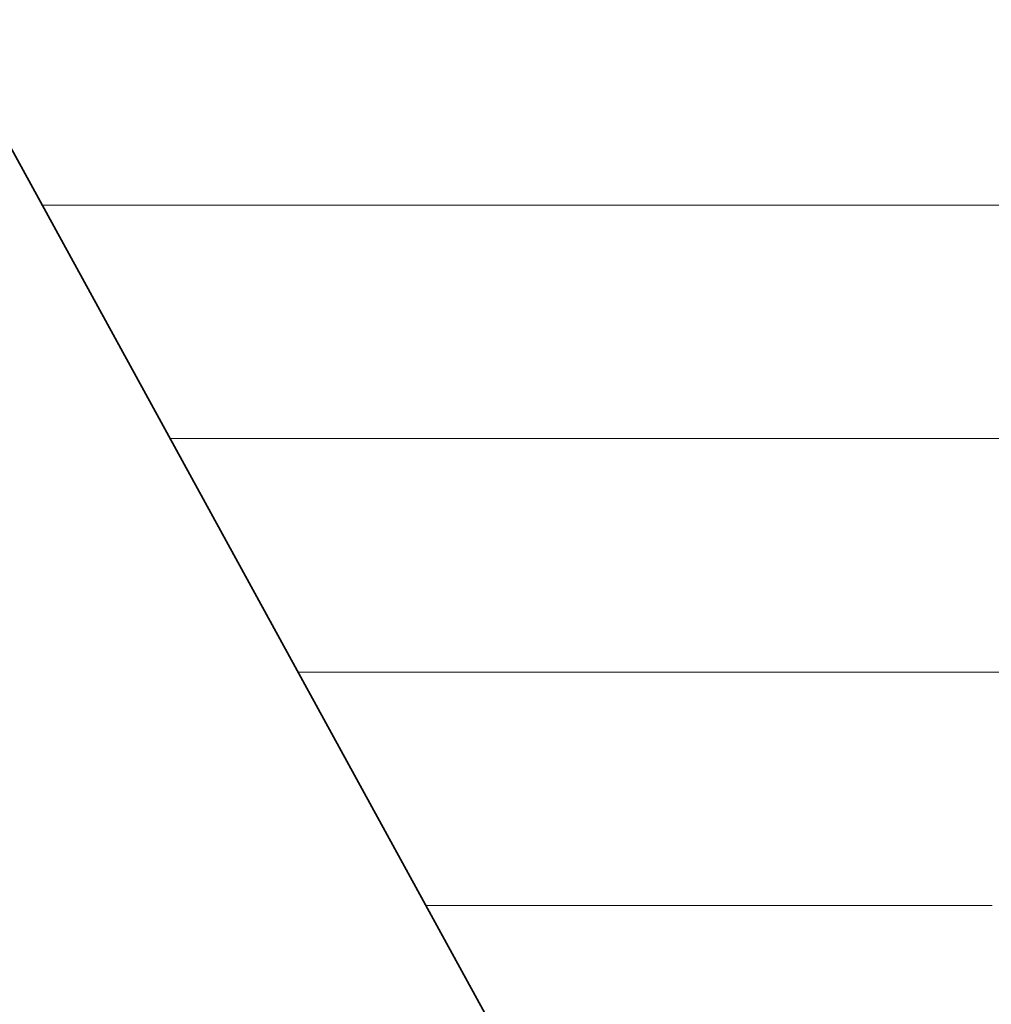
# Model space of a CAD drawing. Units: millimetres. Extents: x 0 to 7425, y 0 to 5250.
# Drawn here: x 5354 to 5373, y 234 to 253 of the extents above; entities that cross this region are included whole.
import ezdxf

# ---------------------------------------------------------------- set-up
doc = ezdxf.new("R2010")
doc.units = ezdxf.units.MM
doc.header["$MEASUREMENT"] = 0
doc.layers.add('(1) Shape lines', color=7, linetype='Continuous', lineweight=35)
doc.layers.add('(9) Sheet', color=7, linetype='Continuous', lineweight=35)

# ---------------------------------------------------------------- blocks, each defined once
blk = doc.blocks.new('HATCH_921_eed1ba09-b016-42a7-95d6-888c9b129f62')
at = {"layer": '(1) Shape lines', "color": 0, "lineweight": 9}
blk.add_line((5355.626, 249.375), (5354.844, 249.375), dxfattribs=at)
blk = doc.blocks.new('HATCH_922_92babd88-cad2-41c0-ad1a-3fb595fc1786')
at = {"layer": '(1) Shape lines', "color": 0, "lineweight": 9}
blk.add_line((5355.789, 249.375), (5355.626, 249.375), dxfattribs=at)
blk = doc.blocks.new('HATCH_927_06c54115-5fb5-4257-a1f1-ec3f359b8ae1')
at = {"layer": '(1) Shape lines', "color": 0, "lineweight": 9}
blk.add_line((5356.531, 249.375), (5355.789, 249.375), dxfattribs=at)
blk = doc.blocks.new('HATCH_928_19a056b4-4c4e-4791-ae43-8a10f718532b')
at = {"layer": '(1) Shape lines', "color": 0, "lineweight": 9}
blk.add_line((5356.554, 249.375), (5356.531, 249.375), dxfattribs=at)
blk = doc.blocks.new('HATCH_931_afdc68e0-1b2e-4dcf-bcf0-4338573bb0dc')
at = {"layer": '(1) Shape lines', "color": 0, "lineweight": 9}
blk.add_line((5357.093, 249.375), (5356.554, 249.375), dxfattribs=at)
blk = doc.blocks.new('HATCH_932_472da354-bd23-43d4-9869-67a2edb61ee8')
at = {"layer": '(1) Shape lines', "color": 0, "lineweight": 9}
blk.add_line((5357.115, 249.375), (5357.093, 249.375), dxfattribs=at)
blk = doc.blocks.new('HATCH_933_1476fd9e-c0b0-48be-a253-5e8d9c28094c')
at = {"layer": '(1) Shape lines', "color": 0, "lineweight": 9}
for p, q in [((5366.301, 249.375), (5357.115, 249.375)), ((5366.708, 245), (5357.241, 245)), ((5367.115, 240.625), (5359.638, 240.625)), ((5367.523, 236.25), (5362.034, 236.25))]:
    blk.add_line(p, q, dxfattribs=at)
blk = doc.blocks.new('HATCH_934_01fef07c-eaf1-44ef-b283-5a6e833ebdf4')
at = {"layer": '(1) Shape lines', "color": 0, "lineweight": 9}
for p, q in [((5368.645, 249.375), (5366.301, 249.375)), ((5368.645, 245), (5366.708, 245)), ((5368.645, 240.625), (5367.115, 240.625)), ((5368.645, 236.25), (5367.523, 236.25))]:
    blk.add_line(p, q, dxfattribs=at)
blk = doc.blocks.new('HATCH_936_16d6b013-1274-4e11-9611-a6ff9f84fc63')
at = {"layer": '(1) Shape lines', "color": 0, "lineweight": 9}
for p, q in [((5368.68, 249.375), (5368.645, 249.375)), ((5368.682, 245), (5368.645, 245)), ((5368.684, 240.625), (5368.645, 240.625)), ((5368.686, 236.25), (5368.645, 236.25))]:
    blk.add_line(p, q, dxfattribs=at)
blk = doc.blocks.new('HATCH_937_b5cc4805-f0dd-4039-a3cc-8432930d47a9')
at = {"layer": '(1) Shape lines', "color": 0, "lineweight": 9}
for p, q in [((5368.691, 249.375), (5368.68, 249.375)), ((5368.691, 245), (5368.682, 245)), ((5368.691, 240.625), (5368.684, 240.625)), ((5368.691, 236.25), (5368.686, 236.25))]:
    blk.add_line(p, q, dxfattribs=at)
blk = doc.blocks.new('HATCH_940_879e7d4f-35c8-4872-8f2b-3a8a7a313cc0')
at = {"layer": '(1) Shape lines', "color": 0, "lineweight": 9}
for p, q in [((5368.701, 249.375), (5368.691, 249.375)), ((5368.701, 245), (5368.691, 245)), ((5368.702, 240.625), (5368.691, 240.625)), ((5368.703, 236.25), (5368.691, 236.25))]:
    blk.add_line(p, q, dxfattribs=at)
blk = doc.blocks.new('HATCH_941_67871a58-e78e-44bd-be5d-4a2e75719188')
at = {"layer": '(1) Shape lines', "color": 0, "lineweight": 9}
for p, q in [((5368.704, 249.375), (5368.701, 249.375)), ((5368.704, 245), (5368.701, 245)), ((5368.704, 240.625), (5368.702, 240.625)), ((5368.704, 236.25), (5368.703, 236.25))]:
    blk.add_line(p, q, dxfattribs=at)
blk = doc.blocks.new('HATCH_944_c3cd3111-29da-4f70-bffa-4f8c9bc84fe2')
at = {"layer": '(1) Shape lines', "color": 0, "lineweight": 9}
for p, q in [((5368.863, 249.375), (5368.704, 249.375)), ((5368.872, 245), (5368.704, 245)), ((5368.881, 240.625), (5368.704, 240.625)), ((5368.89, 236.25), (5368.704, 236.25))]:
    blk.add_line(p, q, dxfattribs=at)
blk = doc.blocks.new('HATCH_945_45666176-3878-492b-8b76-a9dabdab847c')
at = {"layer": '(1) Shape lines', "color": 0, "lineweight": 9}
for p, q in [((5368.915, 249.375), (5368.863, 249.375)), ((5368.915, 245), (5368.872, 245)), ((5368.915, 240.625), (5368.881, 240.625)), ((5368.915, 236.25), (5368.89, 236.25))]:
    blk.add_line(p, q, dxfattribs=at)
blk = doc.blocks.new('HATCH_948_16390d57-2aaf-46e4-8d54-2c84a6b69cfd')
at = {"layer": '(1) Shape lines', "color": 0, "lineweight": 9}
for p, q in [((5368.943, 249.375), (5368.915, 249.375)), ((5368.945, 245), (5368.915, 245)), ((5368.946, 240.625), (5368.915, 240.625)), ((5368.948, 236.25), (5368.915, 236.25))]:
    blk.add_line(p, q, dxfattribs=at)
blk = doc.blocks.new('HATCH_949_eea0401c-faf1-4803-9224-08e8df25a39e')
at = {"layer": '(1) Shape lines', "color": 0, "lineweight": 9}
for p, q in [((5368.952, 249.375), (5368.943, 249.375)), ((5368.952, 245), (5368.945, 245)), ((5368.952, 240.625), (5368.946, 240.625)), ((5368.952, 236.25), (5368.948, 236.25))]:
    blk.add_line(p, q, dxfattribs=at)
blk = doc.blocks.new('HATCH_952_411c1fd4-d7f7-4894-b684-352581b4bee0')
at = {"layer": '(1) Shape lines', "color": 0, "lineweight": 9}
for p, q in [((5369.321, 249.375), (5368.952, 249.375)), ((5369.341, 245), (5368.952, 245)), ((5369.362, 240.625), (5368.952, 240.625)), ((5369.383, 236.25), (5368.952, 236.25))]:
    blk.add_line(p, q, dxfattribs=at)
blk = doc.blocks.new('HATCH_953_2e6ddd0e-2082-4956-9b39-5e6e414d58b2')
at = {"layer": '(1) Shape lines', "color": 0, "lineweight": 9}
for p, q in [((5369.448, 249.375), (5369.321, 249.375)), ((5369.448, 245), (5369.341, 245)), ((5369.448, 240.625), (5369.362, 240.625)), ((5369.448, 236.25), (5369.383, 236.25))]:
    blk.add_line(p, q, dxfattribs=at)
blk = doc.blocks.new('HATCH_956_938e0789-11af-4ceb-b79f-7a6477c9b740')
at = {"layer": '(1) Shape lines', "color": 0, "lineweight": 9}
for p, q in [((5369.485, 249.375), (5369.448, 249.375)), ((5369.487, 245), (5369.448, 245)), ((5369.489, 240.625), (5369.448, 240.625)), ((5369.491, 236.25), (5369.448, 236.25))]:
    blk.add_line(p, q, dxfattribs=at)
blk = doc.blocks.new('HATCH_957_3f941bd1-1f74-43ea-817a-5d3708dda54c')
at = {"layer": '(1) Shape lines', "color": 0, "lineweight": 9}
for p, q in [((5369.498, 249.375), (5369.485, 249.375)), ((5369.498, 245), (5369.487, 245)), ((5369.498, 240.625), (5369.489, 240.625)), ((5369.498, 236.25), (5369.491, 236.25))]:
    blk.add_line(p, q, dxfattribs=at)
blk = doc.blocks.new('HATCH_960_9daa483e-ba88-478e-80c5-40023787aa9b')
at = {"layer": '(1) Shape lines', "color": 0, "lineweight": 9}
for p, q in [((5370.168, 249.375), (5369.498, 249.375)), ((5370.207, 245), (5369.498, 245)), ((5370.245, 240.625), (5369.498, 240.625)), ((5370.284, 236.25), (5369.498, 236.25))]:
    blk.add_line(p, q, dxfattribs=at)
blk = doc.blocks.new('HATCH_961_fa643011-d3db-4d67-930f-18e90391647f')
at = {"layer": '(1) Shape lines', "color": 0, "lineweight": 9}
for p, q in [((5370.419, 249.375), (5370.168, 249.375)), ((5370.419, 245), (5370.207, 245)), ((5370.419, 240.625), (5370.245, 240.625)), ((5370.419, 236.25), (5370.284, 236.25))]:
    blk.add_line(p, q, dxfattribs=at)
blk = doc.blocks.new('HATCH_964_7b0cf5c5-878b-435d-9f68-a325aff2352f')
at = {"layer": '(1) Shape lines', "color": 0, "lineweight": 9}
for p, q in [((5370.441, 249.375), (5370.419, 249.375)), ((5370.442, 245), (5370.419, 245)), ((5370.443, 240.625), (5370.419, 240.625)), ((5370.445, 236.25), (5370.419, 236.25))]:
    blk.add_line(p, q, dxfattribs=at)
blk = doc.blocks.new('HATCH_965_fa205c17-7b3d-4252-9972-61a8c8fc6812')
at = {"layer": '(1) Shape lines', "color": 0, "lineweight": 9}
for p, q in [((5370.449, 249.375), (5370.441, 249.375)), ((5370.449, 245), (5370.442, 245)), ((5370.449, 240.625), (5370.443, 240.625)), ((5370.449, 236.25), (5370.445, 236.25))]:
    blk.add_line(p, q, dxfattribs=at)
blk = doc.blocks.new('HATCH_968_35e72982-1261-4553-9f49-f44b07ece853')
at = {"layer": '(1) Shape lines', "color": 0, "lineweight": 9}
for p, q in [((5370.921, 249.375), (5370.449, 249.375)), ((5370.949, 245), (5370.449, 245)), ((5370.976, 240.625), (5370.449, 240.625)), ((5371.004, 236.25), (5370.449, 236.25))]:
    blk.add_line(p, q, dxfattribs=at)
blk = doc.blocks.new('HATCH_969_8cf3a10a-4583-4292-8f4c-70bab9c2edce')
at = {"layer": '(1) Shape lines', "color": 0, "lineweight": 9}
for p, q in [((5371.109, 249.375), (5370.921, 249.375)), ((5371.109, 245), (5370.949, 245)), ((5371.109, 240.625), (5370.976, 240.625)), ((5371.109, 236.25), (5371.004, 236.25))]:
    blk.add_line(p, q, dxfattribs=at)
blk = doc.blocks.new('HATCH_972_b35b3351-962e-40e1-b22f-a17012a3f8f5')
at = {"layer": '(1) Shape lines', "color": 0, "lineweight": 9}
for p, q in [((5371.11, 249.375), (5371.109, 249.375)), ((5371.11, 245), (5371.109, 245)), ((5371.11, 240.625), (5371.109, 240.625)), ((5371.11, 236.25), (5371.109, 236.25))]:
    blk.add_line(p, q, dxfattribs=at)
blk = doc.blocks.new('HATCH_973_2e9a9a9a-aab8-42e2-a92f-4403116d026a')
at = {"layer": '(1) Shape lines', "color": 0, "lineweight": 9}
for p, q in [((5371.111, 249.375), (5371.11, 249.375)), ((5371.111, 245), (5371.11, 245)), ((5371.111, 240.625), (5371.11, 240.625)), ((5371.111, 236.25), (5371.11, 236.25))]:
    blk.add_line(p, q, dxfattribs=at)
blk = doc.blocks.new('HATCH_976_5b1a1f55-ed87-4332-a75a-d6e6a7fd06e4')
at = {"layer": '(1) Shape lines', "color": 0, "lineweight": 9}
for p, q in [((5371.674, 249.375), (5371.111, 249.375)), ((5371.708, 245), (5371.111, 245)), ((5371.741, 240.625), (5371.111, 240.625)), ((5371.775, 236.25), (5371.111, 236.25))]:
    blk.add_line(p, q, dxfattribs=at)
blk = doc.blocks.new('HATCH_977_68f38e49-25f1-4379-89bd-bd0a2cb664e4')
at = {"layer": '(1) Shape lines', "color": 0, "lineweight": 9}
for p, q in [((5371.914, 249.375), (5371.674, 249.375)), ((5371.914, 245), (5371.708, 245)), ((5371.914, 240.625), (5371.741, 240.625)), ((5371.914, 236.25), (5371.775, 236.25))]:
    blk.add_line(p, q, dxfattribs=at)
blk = doc.blocks.new('HATCH_980_fdd88314-1f25-4bb8-a244-7f0fce7742fc')
at = {"layer": '(1) Shape lines', "color": 0, "lineweight": 9}
for p, q in [((5371.944, 249.375), (5371.914, 249.375)), ((5371.946, 245), (5371.914, 245)), ((5371.948, 240.625), (5371.914, 240.625)), ((5371.95, 236.25), (5371.914, 236.25))]:
    blk.add_line(p, q, dxfattribs=at)
blk = doc.blocks.new('HATCH_981_9ab092e2-550f-4b7b-819f-f7feb1c1e998')
at = {"layer": '(1) Shape lines', "color": 0, "lineweight": 9}
for p, q in [((5371.958, 249.375), (5371.944, 249.375)), ((5371.958, 245), (5371.946, 245)), ((5371.958, 240.625), (5371.948, 240.625)), ((5371.958, 236.25), (5371.95, 236.25))]:
    blk.add_line(p, q, dxfattribs=at)
blk = doc.blocks.new('HATCH_984_d92b44af-08b7-425e-9def-260f9de56251')
at = {"layer": '(1) Shape lines', "color": 0, "lineweight": 9}
for p, q in [((5372.545, 249.375), (5371.958, 249.375)), ((5372.581, 245), (5371.958, 245)), ((5372.617, 240.625), (5371.958, 240.625)), ((5372.653, 236.25), (5371.958, 236.25))]:
    blk.add_line(p, q, dxfattribs=at)
blk = doc.blocks.new('HATCH_985_25c0f2dc-dcab-4b20-bb86-d56a3462be32')
at = {"layer": '(1) Shape lines', "color": 0, "lineweight": 9}
for p, q in [((5372.814, 249.375), (5372.545, 249.375)), ((5372.814, 245), (5372.581, 245)), ((5372.814, 240.625), (5372.617, 240.625))]:
    blk.add_line(p, q, dxfattribs=at)
blk = doc.blocks.new('GROUP_0_e4c365a9-c102-4534-9d84-d67d6c6d77a1')
at = {"layer": '(9) Sheet', "color": 7, "linetype": 'Continuous', "lineweight": 35, "ltscale": 12.5}
blk.add_lwpolyline([(5244.718, 330.863), (5274.606, 378.316), (5305.441, 319.495), (5340.554, 378.295), (5372.814, 319.486), (5406.492, 378.295), (5430.701, 330.863), (5373.158, 215.946), (5340.083, 276.319), (5305.779, 215.946)], close=True, dxfattribs=at)
at = {"layer": '(1) Shape lines', "color": 154, "linetype": 'ByBlock'}
for name in ['HATCH_921_eed1ba09-b016-42a7-95d6-888c9b129f62', 'HATCH_922_92babd88-cad2-41c0-ad1a-3fb595fc1786', 'HATCH_927_06c54115-5fb5-4257-a1f1-ec3f359b8ae1', 'HATCH_928_19a056b4-4c4e-4791-ae43-8a10f718532b', 'HATCH_931_afdc68e0-1b2e-4dcf-bcf0-4338573bb0dc', 'HATCH_932_472da354-bd23-43d4-9869-67a2edb61ee8', 'HATCH_933_1476fd9e-c0b0-48be-a253-5e8d9c28094c', 'HATCH_934_01fef07c-eaf1-44ef-b283-5a6e833ebdf4', 'HATCH_936_16d6b013-1274-4e11-9611-a6ff9f84fc63', 'HATCH_937_b5cc4805-f0dd-4039-a3cc-8432930d47a9', 'HATCH_940_879e7d4f-35c8-4872-8f2b-3a8a7a313cc0', 'HATCH_941_67871a58-e78e-44bd-be5d-4a2e75719188', 'HATCH_944_c3cd3111-29da-4f70-bffa-4f8c9bc84fe2', 'HATCH_945_45666176-3878-492b-8b76-a9dabdab847c', 'HATCH_948_16390d57-2aaf-46e4-8d54-2c84a6b69cfd', 'HATCH_949_eea0401c-faf1-4803-9224-08e8df25a39e', 'HATCH_952_411c1fd4-d7f7-4894-b684-352581b4bee0', 'HATCH_953_2e6ddd0e-2082-4956-9b39-5e6e414d58b2', 'HATCH_956_938e0789-11af-4ceb-b79f-7a6477c9b740', 'HATCH_957_3f941bd1-1f74-43ea-817a-5d3708dda54c', 'HATCH_960_9daa483e-ba88-478e-80c5-40023787aa9b', 'HATCH_961_fa643011-d3db-4d67-930f-18e90391647f', 'HATCH_964_7b0cf5c5-878b-435d-9f68-a325aff2352f', 'HATCH_965_fa205c17-7b3d-4252-9972-61a8c8fc6812', 'HATCH_968_35e72982-1261-4553-9f49-f44b07ece853', 'HATCH_969_8cf3a10a-4583-4292-8f4c-70bab9c2edce', 'HATCH_972_b35b3351-962e-40e1-b22f-a17012a3f8f5', 'HATCH_973_2e9a9a9a-aab8-42e2-a92f-4403116d026a', 'HATCH_976_5b1a1f55-ed87-4332-a75a-d6e6a7fd06e4', 'HATCH_977_68f38e49-25f1-4379-89bd-bd0a2cb664e4', 'HATCH_980_fdd88314-1f25-4bb8-a244-7f0fce7742fc', 'HATCH_981_9ab092e2-550f-4b7b-819f-f7feb1c1e998', 'HATCH_984_d92b44af-08b7-425e-9def-260f9de56251', 'HATCH_985_25c0f2dc-dcab-4b20-bb86-d56a3462be32']:
    blk.add_blockref(name, (0, 0), dxfattribs=at)

msp = doc.modelspace()

# ---------------------------------------------------------------- block references
at = {"color": 7, "linetype": 'ByBlock'}
msp.add_blockref('GROUP_0_e4c365a9-c102-4534-9d84-d67d6c6d77a1', (0, 0), dxfattribs=at)

doc.saveas('drawing.dxf')
